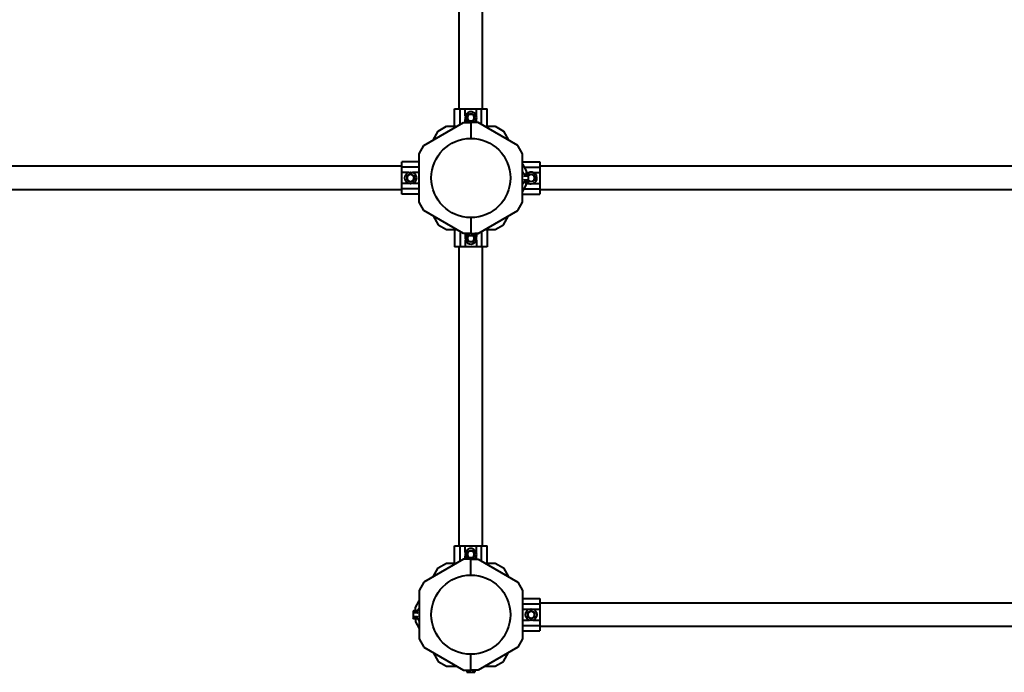
# Model space of a CAD drawing. Units: millimetres. Extents: x 4927 to 11966, y -8887 to -3052.
# Drawn here: x 7811 to 9231, y -6670 to -5728 of the extents above; entities that cross this region are included whole.
import ezdxf

# ---------------------------------------------------------------- set-up
doc = ezdxf.new("R2010")
doc.units = ezdxf.units.MM
doc.linetypes.add('K5LT_BASIC', pattern=[0])
doc.layers.add('Системный слой', color=7, linetype='Continuous')

msp = doc.modelspace()

# ---------------------------------------------------------------- linework, layer by layer
at = {"layer": 'Системный слой', "color": 18, "linetype": 'K5LT_BASIC', "lineweight": 40, "true_color": 0x000000}
for p, q in [((8444.9, -5857.2), (8444.9, -4726.2)), ((8478.6, -5857.2), (8478.6, -4726.2)), ((8438.2, -5857.2), (8446.2, -5857.2)), ((8438.2, -5882.2), (8438.2, -5857.2)), ((8446.2, -5879.6), (8446.2, -5857.2)), ((8446.2, -5857.2), (8453.7, -5857.2)), ((8453.7, -5857.2), (8469.7, -5857.2)), ((8453.7, -5867.1), (8453.7, -5857.2)), ((8457.4, -5867.2), (8458.8, -5864.7)), ((8458.8, -5864.7), (8458.6, -5864.4)), ((8458.8, -5864.7), (8461.7, -5864.7)), ((8461.7, -5864.7), (8464.6, -5864.7)), ((8464.6, -5864.7), (8464.8, -5864.4)), ((8464.6, -5864.7), (8466, -5867.2)), ((8469.7, -5857.2), (8477.2, -5857.2)), ((8469.7, -5867.1), (8469.7, -5857.2)), ((8477.2, -5857.2), (8485.2, -5857.2)), ((8477.2, -5879.6), (8477.2, -5857.2)), ((8485.2, -5882.2), (8485.2, -5857.2)), ((8394.1, -5909.7), (8451.3, -5876.7)), ((8451.3, -5876.7), (8461.7, -5876.7)), ((8453.7, -5876.7), (8453.7, -5872.3)), ((8455.9, -5869.7), (8455.5, -5869.7)), ((8455.9, -5869.7), (8457.4, -5867.2)), ((8457.4, -5872.2), (8455.9, -5869.7)), ((8458.8, -5874.7), (8457.4, -5872.2)), ((8458.8, -5874.7), (8458.6, -5875.1)), ((8461.7, -5874.7), (8458.8, -5874.7)), ((8464.6, -5874.7), (8461.7, -5874.7)), ((8461.7, -5876.7), (8461.7, -5899.6)), ((8472.1, -5876.7), (8461.7, -5876.7)), ((8461.7, -5876.7), (8461.7, -5899.6)), ((8466, -5872.2), (8464.6, -5874.7)), ((8466, -5867.2), (8467.5, -5869.7)), ((8467.5, -5869.7), (8466, -5872.2)), ((8469.7, -5876.7), (8469.7, -5872.3)), ((8529.3, -5909.7), (8472.1, -5876.7)), ((8407.2, -5902.2), (8414.7, -5889.2)), ((8414.7, -5889.2), (8426.7, -5882.2)), ((8426.7, -5882.2), (8441.7, -5882.2)), ((8481.7, -5882.2), (8496.7, -5882.2)), ((8496.7, -5882.2), (8508.7, -5889.2)), ((8508.7, -5889.2), (8516.2, -5902.2)), ((8387.2, -5921.7), (8394.1, -5909.7)), ((8387.2, -5991.7), (8387.2, -5921.7)), ((8536.2, -5921.7), (8529.3, -5909.7)), ((8536.2, -5991.7), (8536.2, -5921.7)), ((8362.2, -5941.2), (8362.2, -5933.2)), ((8387.2, -5933.2), (8362.2, -5933.2)), ((8536.2, -5933.2), (8561.2, -5933.2)), ((8536.2, -5936.8), (8541.7, -5946.3)), ((8561.2, -5933.2), (8561.2, -5941.2)), ((8362.2, -5939.9), (7231.2, -5939.9)), ((8362.2, -5948.7), (8362.2, -5941.2)), ((8387.2, -5941.2), (8362.2, -5941.2)), ((8362.2, -5964.7), (8362.2, -5948.7)), ((8372.1, -5948.7), (8362.2, -5948.7)), ((8372.2, -5952.4), (8374.7, -5951)), ((8374.7, -5951), (8377.2, -5952.4)), ((8387.2, -5948.7), (8377.3, -5948.7)), ((8538.1, -5950.5), (8537.4, -5948.7)), ((8538.6, -5951), (8544.4, -5951)), ((8538.8, -5941.2), (8561.2, -5941.2)), ((8541.7, -5946.3), (8541.7, -5951)), ((8541.7, -5948.7), (8546.1, -5948.7)), ((8544.4, -5951), (8544.8, -5951.7)), ((8544.8, -5952.4), (8544.8, -5951.7)), ((8546.2, -5952.4), (8548.7, -5951)), ((8548.7, -5951), (8548.7, -5950.5)), ((8548.7, -5951), (8551.2, -5952.4)), ((8551.3, -5948.7), (8561.2, -5948.7)), ((10292.2, -5939.9), (8561.2, -5939.9)), ((8561.2, -5941.2), (8561.2, -5948.7)), ((8561.2, -5948.7), (8561.2, -5964.7)), ((8362.2, -5972.2), (8362.2, -5964.7)), ((8372.1, -5964.7), (8362.2, -5964.7)), ((8369.7, -5953.8), (8369.4, -5953.6)), ((8369.7, -5959.6), (8369.4, -5959.8)), ((8369.7, -5953.8), (8372.2, -5952.4)), ((8369.7, -5956.7), (8369.7, -5953.8)), ((8369.7, -5959.6), (8369.7, -5956.7)), ((8372.2, -5961.1), (8369.7, -5959.6)), ((8374.7, -5962.5), (8372.2, -5961.1)), ((8377.2, -5961.1), (8374.7, -5962.5)), ((8374.7, -5962.5), (8374.7, -5962.9)), ((8377.2, -5952.4), (8379.7, -5953.8)), ((8379.7, -5959.6), (8377.2, -5961.1)), ((8387.2, -5964.7), (8377.3, -5964.7)), ((8379.7, -5953.8), (8379.7, -5956.7)), ((8379.7, -5956.7), (8379.7, -5959.6)), ((8379.7, -5959.6), (8380.1, -5959.8)), ((8538.1, -5962.9), (8537.4, -5964.7)), ((8538.6, -5953.8), (8544.4, -5953.8)), ((8538.6, -5959.6), (8544.4, -5959.6)), ((8538.6, -5962.5), (8544.4, -5962.5)), ((8541.7, -5967.2), (8541.7, -5962.5)), ((8541.7, -5964.7), (8546.1, -5964.7)), ((8544.4, -5962.5), (8544.8, -5961.7)), ((8544.8, -5953.2), (8546.2, -5952.4)), ((8544.8, -5956.7), (8544.8, -5952.4)), ((8544.8, -5961.1), (8544.8, -5956.7)), ((8546.2, -5961.1), (8544.8, -5960.2)), ((8544.8, -5961.7), (8544.8, -5961.1)), ((8548.7, -5962.5), (8546.2, -5961.1)), ((8551.2, -5961.1), (8548.7, -5962.5)), ((8551.2, -5952.4), (8553.7, -5953.8)), ((8553.7, -5959.6), (8551.2, -5961.1)), ((8551.3, -5964.7), (8561.2, -5964.7)), ((8553.7, -5953.8), (8554.1, -5953.6)), ((8553.7, -5953.8), (8553.7, -5956.7)), ((8553.7, -5956.7), (8553.7, -5959.6)), ((8553.7, -5959.6), (8554.1, -5959.8)), ((8561.2, -5964.7), (8561.2, -5972.2)), ((8362.2, -5973.6), (7231.2, -5973.6)), ((8387.2, -5972.2), (8362.2, -5972.2)), ((8362.2, -5980.2), (8362.2, -5972.2)), ((8387.2, -5980.2), (8362.2, -5980.2)), ((8536.2, -5976.7), (8541.7, -5967.2)), ((8536.2, -5980.2), (8561.2, -5980.2)), ((8538.8, -5972.2), (8561.2, -5972.2)), ((8561.2, -5972.2), (8561.2, -5980.2)), ((10292.2, -5973.6), (8561.2, -5973.6)), ((8394.1, -6003.7), (8387.2, -5991.7)), ((8529.3, -6003.7), (8536.2, -5991.7)), ((8451.3, -6036.7), (8394.1, -6003.7)), ((8472.1, -6036.7), (8529.3, -6003.7)), ((8407.2, -6011.3), (8414.7, -6024.3)), ((8461.7, -6013.9), (8461.7, -6036.7)), ((8461.7, -6013.9), (8461.7, -6036.7)), ((8508.7, -6024.3), (8516.2, -6011.3)), ((8414.7, -6024.3), (8426.7, -6031.2)), ((8426.7, -6031.2), (8441.7, -6031.2)), ((8438.2, -6031.2), (8438.2, -6056.2)), ((8446.2, -6033.8), (8446.2, -6056.2)), ((8461.7, -6036.7), (8451.3, -6036.7)), ((8453.7, -6036.7), (8453.7, -6041.1)), ((8455.9, -6036.7), (8455.9, -6039.4)), ((8458.8, -6036.7), (8458.8, -6039.4)), ((8461.7, -6036.7), (8472.1, -6036.7)), ((8464.6, -6036.7), (8464.6, -6039.4)), ((8472.1, -6036.7), (8467.5, -6036.7)), ((8467.5, -6036.7), (8467.5, -6039.4)), ((8469.7, -6036.7), (8469.7, -6041.1)), ((8477.2, -6033.8), (8477.2, -6056.2)), ((8481.7, -6031.2), (8496.7, -6031.2)), ((8485.2, -6031.2), (8485.2, -6056.2)), ((8496.7, -6031.2), (8508.7, -6024.3)), ((8453.7, -6046.3), (8453.7, -6056.2)), ((8455.9, -6039.4), (8456.7, -6039.8)), ((8455.9, -6043.7), (8457.4, -6041.2)), ((8457.4, -6046.2), (8455.9, -6043.7)), ((8456.7, -6039.8), (8457.4, -6039.8)), ((8457.4, -6039.8), (8461.7, -6039.8)), ((8457.4, -6041.2), (8458.2, -6039.8)), ((8458.8, -6048.7), (8457.4, -6046.2)), ((8458.8, -6048.7), (8458.6, -6049.1)), ((8461.7, -6048.7), (8458.8, -6048.7)), ((8461.7, -6039.8), (8466, -6039.8)), ((8464.6, -6048.7), (8461.7, -6048.7)), ((8466, -6046.2), (8464.6, -6048.7)), ((8464.6, -6048.7), (8464.8, -6049.1)), ((8465.2, -6039.8), (8466, -6041.2)), ((8466, -6039.8), (8466.7, -6039.8)), ((8466, -6041.2), (8467.5, -6043.7)), ((8467.5, -6043.7), (8466, -6046.2)), ((8467.5, -6039.4), (8466.7, -6039.8)), ((8467.5, -6043.7), (8467.9, -6043.7)), ((8469.7, -6046.3), (8469.7, -6056.2)), ((8446.2, -6056.2), (8438.2, -6056.2)), ((8444.9, -6487.2), (8444.9, -6056.2)), ((8453.7, -6056.2), (8446.2, -6056.2)), ((8469.7, -6056.2), (8453.7, -6056.2)), ((8477.2, -6056.2), (8469.7, -6056.2)), ((8485.2, -6056.2), (8477.2, -6056.2)), ((8478.6, -6487.2), (8478.6, -6056.2)), ((8438.2, -6487.2), (8446.2, -6487.2)), ((8438.2, -6512.2), (8438.2, -6487.2)), ((8446.2, -6509.6), (8446.2, -6487.2)), ((8446.2, -6487.2), (8453.7, -6487.2)), ((8453.7, -6487.2), (8469.7, -6487.2)), ((8453.7, -6497.1), (8453.7, -6487.2)), ((8469.7, -6487.2), (8477.2, -6487.2)), ((8469.7, -6497.1), (8469.7, -6487.2)), ((8477.2, -6487.2), (8485.2, -6487.2)), ((8477.2, -6509.6), (8477.2, -6487.2)), ((8485.2, -6512.2), (8485.2, -6487.2)), ((8453.7, -6506.7), (8453.7, -6502.3)), ((8455.9, -6499.7), (8455.5, -6499.7)), ((8455.9, -6499.7), (8457.4, -6497.2)), ((8457.4, -6502.2), (8455.9, -6499.7)), ((8457.4, -6497.2), (8458.8, -6494.7)), ((8458.8, -6504.7), (8457.4, -6502.2)), ((8458.8, -6494.7), (8458.6, -6494.4)), ((8458.8, -6504.7), (8458.6, -6505.1)), ((8458.8, -6494.7), (8461.7, -6494.7)), ((8461.7, -6504.7), (8458.8, -6504.7)), ((8461.7, -6494.7), (8464.6, -6494.7)), ((8464.6, -6504.7), (8461.7, -6504.7)), ((8464.6, -6494.7), (8464.8, -6494.4)), ((8464.6, -6494.7), (8466, -6497.2)), ((8466, -6502.2), (8464.6, -6504.7)), ((8466, -6497.2), (8467.5, -6499.7)), ((8467.5, -6499.7), (8466, -6502.2)), ((8469.7, -6506.7), (8469.7, -6502.3)), ((8451.3, -6506.7), (8394.1, -6539.7)), ((8407.2, -6532.2), (8414.7, -6519.2)), ((8414.7, -6519.2), (8426.7, -6512.2)), ((8426.7, -6512.2), (8441.7, -6512.2)), ((8461.7, -6506.7), (8451.3, -6506.7)), ((8461.7, -6529.6), (8461.7, -6506.7)), ((8461.7, -6529.6), (8461.7, -6506.7)), ((8461.7, -6506.7), (8472.1, -6506.7)), ((8472.1, -6506.7), (8529.3, -6539.7)), ((8481.7, -6512.2), (8496.7, -6512.2)), ((8496.7, -6512.2), (8508.7, -6519.2)), ((8508.7, -6519.2), (8516.2, -6532.2)), ((8394.1, -6539.7), (8387.2, -6551.7)), ((8529.3, -6539.7), (8536.2, -6551.7)), ((8387.2, -6551.7), (8387.2, -6621.7)), ((8536.2, -6551.7), (8536.2, -6621.7)), ((8381.7, -6576.3), (8387.2, -6566.8)), ((8381.7, -6581), (8381.7, -6576.3)), ((8536.2, -6563.2), (8561.2, -6563.2)), ((8536.2, -6571.2), (8561.2, -6571.2)), ((8561.2, -6563.2), (8561.2, -6571.2)), ((10292.2, -6569.9), (8561.2, -6569.9)), ((8561.2, -6571.2), (8561.2, -6578.7)), ((8379.1, -6581), (8378.6, -6581.7)), ((8378.6, -6581.7), (8378.6, -6582.4)), ((8378.6, -6582.4), (8378.6, -6586.7)), ((8378.6, -6586.7), (8378.6, -6591.1)), ((8378.6, -6591.1), (8378.6, -6591.7)), ((8384.8, -6581), (8379.1, -6581)), ((8384.8, -6583.8), (8379.1, -6583.8)), ((8384.8, -6589.6), (8379.1, -6589.6)), ((8385.4, -6580.5), (8386, -6578.7)), ((8536.2, -6578.7), (8546.1, -6578.7)), ((8543.7, -6583.8), (8543.4, -6583.6)), ((8543.7, -6583.8), (8546.2, -6582.4)), ((8543.7, -6586.7), (8543.7, -6583.8)), ((8543.7, -6589.6), (8543.7, -6586.7)), ((8546.2, -6591.1), (8543.7, -6589.6)), ((8546.2, -6582.4), (8548.7, -6581)), ((8548.7, -6592.5), (8546.2, -6591.1)), ((8548.7, -6581), (8548.7, -6580.5)), ((8548.7, -6581), (8551.2, -6582.4)), ((8551.2, -6591.1), (8548.7, -6592.5)), ((8551.2, -6582.4), (8553.7, -6583.8)), ((8553.7, -6589.6), (8551.2, -6591.1)), ((8551.3, -6578.7), (8561.2, -6578.7)), ((8553.7, -6583.8), (8554.1, -6583.6)), ((8553.7, -6583.8), (8553.7, -6586.7)), ((8553.7, -6586.7), (8553.7, -6589.6)), ((8553.7, -6589.6), (8554.1, -6589.8)), ((8561.2, -6578.7), (8561.2, -6594.7)), ((8379.1, -6592.5), (8378.6, -6591.7)), ((8384.8, -6592.5), (8379.1, -6592.5)), ((8381.7, -6592.5), (8381.7, -6597.2)), ((8381.7, -6597.2), (8387.2, -6606.7)), ((8385.4, -6592.9), (8386, -6594.7)), ((8536.2, -6594.7), (8546.1, -6594.7)), ((8536.2, -6602.2), (8561.2, -6602.2)), ((8551.3, -6594.7), (8561.2, -6594.7)), ((8561.2, -6594.7), (8561.2, -6602.2)), ((8561.2, -6602.2), (8561.2, -6610.2)), ((10292.2, -6603.6), (8561.2, -6603.6)), ((8536.2, -6610.2), (8561.2, -6610.2)), ((8387.2, -6621.7), (8394.1, -6633.7)), ((8394.1, -6633.7), (8451.3, -6666.7)), ((8529.3, -6633.7), (8472.1, -6666.7)), ((8536.2, -6621.7), (8529.3, -6633.7)), ((8407.2, -6641.3), (8414.7, -6654.3)), ((8461.7, -6666.7), (8461.7, -6643.9)), ((8461.7, -6666.7), (8461.7, -6643.9)), ((8508.7, -6654.3), (8516.2, -6641.3)), ((8414.7, -6654.3), (8426.7, -6661.2)), ((8426.7, -6661.2), (8441.7, -6661.2)), ((8481.7, -6661.2), (8496.7, -6661.2)), ((8496.7, -6661.2), (8508.7, -6654.3)), ((8451.3, -6666.7), (8461.7, -6666.7)), ((8455.9, -6666.7), (8455.9, -6669.4)), ((8455.9, -6669.4), (8456.7, -6669.8)), ((8456.7, -6669.8), (8457.4, -6669.8)), ((8457.4, -6669.8), (8461.7, -6669.8)), ((8458.8, -6666.7), (8458.8, -6669.4)), ((8472.1, -6666.7), (8461.7, -6666.7)), ((8461.7, -6669.8), (8466, -6669.8)), ((8464.6, -6666.7), (8464.6, -6669.4)), ((8466, -6669.8), (8466.7, -6669.8)), ((8467.5, -6669.4), (8466.7, -6669.8)), ((8467.5, -6666.7), (8467.5, -6669.4))]:
    msp.add_line(p, q, dxfattribs=at)
for centre, radius in [((8461.7, -5956.7), 57.1), ((8374.7, -5956.7), 8.4), ((8461.7, -6586.7), 57.1), ((8548.7, -6586.7), 8.4)]:
    msp.add_circle(centre, radius, dxfattribs=at)
for centre, radius, start, end in [((8461.7, -5869.7), 8.4, 0, 236.4427), ((8461.7, -5869.7), 5, 90, 150), ((8461.7, -5869.7), 5, 30, 90), ((8461.7, -5869.7), 5, 150, 210), ((8461.7, -5869.7), 5, 210, 270), ((8461.7, -5869.7), 5, 270, 330), ((8461.7, -5869.7), 5, 330, 30), ((8461.7, -5869.7), 8.4, 303.5573, 0), ((8374.7, -5956.7), 5, 60, 120), ((8536.8, -5948.9), 0.619, 20, 180), ((8548.7, -5956.7), 8.4, 270, 136.5815), ((8548.7, -5956.7), 5, 60, 120), ((8374.7, -5956.7), 5, 120, 180), ((8374.7, -5956.7), 5, 180, 240), ((8374.7, -5956.7), 5, 240, 300), ((8374.7, -5956.7), 5, 0, 60), ((8374.7, -5956.7), 5, 300, 0), ((8536.8, -5964.5), 0.619, 180, 340), ((8548.7, -5956.7), 8.4, 223.4185, 270), ((8548.7, -5956.7), 5, 120, 141.2606), ((8548.7, -5956.7), 5, 218.7394, 240), ((8548.7, -5956.7), 5, 240, 300), ((8548.7, -5956.7), 5, 0, 60), ((8548.7, -5956.7), 5, 300, 0), ((8461.7, -6043.7), 8.4, 133.4185, 180), ((8461.7, -6043.7), 8.4, 180, 46.5815), ((8461.7, -6043.7), 5, 150, 210), ((8461.7, -6043.7), 5, 128.7394, 150), ((8461.7, -6043.7), 5, 210, 270), ((8461.7, -6043.7), 5, 270, 330), ((8461.7, -6043.7), 5, 30, 51.2606), ((8461.7, -6043.7), 5, 330, 30), ((8461.7, -6499.7), 8.4, 0, 236.4427), ((8461.7, -6499.7), 5, 150, 210), ((8461.7, -6499.7), 5, 90, 150), ((8461.7, -6499.7), 5, 210, 270), ((8461.7, -6499.7), 5, 30, 90), ((8461.7, -6499.7), 5, 270, 330), ((8461.7, -6499.7), 5, 330, 30), ((8461.7, -6499.7), 8.4, 303.5573, 0), ((8386.6, -6578.9), 0.619, 0, 160), ((8548.7, -6586.7), 5, 120, 180), ((8548.7, -6586.7), 5, 180, 240), ((8548.7, -6586.7), 5, 60, 120), ((8548.7, -6586.7), 5, 240, 300), ((8548.7, -6586.7), 5, 0, 60), ((8548.7, -6586.7), 5, 300, 0), ((8386.6, -6594.5), 0.619, 200, 0)]:
    msp.add_arc(centre, radius, start, end, dxfattribs=at)
for points, knots in [([(8464.6, -5874.7), (8464.6, -5874.7), (8464.6, -5874.7), (8464.6, -5874.8), (8464.6, -5874.8), (8464.7, -5874.8), (8464.7, -5874.9), (8464.7, -5875), (8464.8, -5875), (8464.8, -5875.1)], [0, 0, 0, 0, 1.586766, 2.390426, 3.521244, 4.976876, 6.733534, 8.15412, 10, 10, 10, 10]), ([(8467.5, -5869.7), (8467.5, -5869.7), (8467.5, -5869.7), (8467.5, -5869.7), (8467.6, -5869.7), (8467.6, -5869.7), (8467.7, -5869.7), (8467.8, -5869.7), (8467.8, -5869.7), (8467.9, -5869.7), (8467.9, -5869.7)], [0, 0, 0, 0, 1.745489, 2.629582, 3.873655, 5.475467, 7.094274, 8.376837, 10.159285, 11, 11, 11, 11]), ([(8374.7, -5951), (8374.7, -5951), (8374.7, -5950.9), (8374.7, -5950.9), (8374.7, -5950.9), (8374.7, -5950.8), (8374.7, -5950.8), (8374.7, -5950.7), (8374.7, -5950.6), (8374.7, -5950.6), (8374.7, -5950.5)], [0, 0, 0, 0, 1.745489, 2.629582, 3.873655, 5.475467, 7.094274, 8.376837, 10.159285, 11, 11, 11, 11]), ([(8538.6, -5951), (8538.6, -5951), (8538.5, -5950.9), (8538.4, -5950.9), (8538.3, -5950.9), (8538.3, -5950.8), (8538.2, -5950.8), (8538.1, -5950.7), (8538.1, -5950.6), (8538.1, -5950.5)], [0, 0, 0, 0, 1.586808, 2.39053, 3.521504, 4.977697, 6.44934, 7.615307, 10, 10, 10, 10]), ([(8544.8, -5952.4), (8544.8, -5952.3), (8544.8, -5952.2), (8544.8, -5951.9), (8544.7, -5951.7), (8544.6, -5951.4), (8544.5, -5951.2), (8544.4, -5951), (8544.4, -5951)], [0, 0, 0, 0, 1.340311, 2.670824, 4.547737, 5.683072, 7.6812, 9, 9, 9, 9]), ([(8379.7, -5953.8), (8379.7, -5953.8), (8379.7, -5953.8), (8379.7, -5953.8), (8379.8, -5953.8), (8379.8, -5953.8), (8379.9, -5953.7), (8380, -5953.7), (8380, -5953.7), (8380.1, -5953.6)], [0, 0, 0, 0, 1.586766, 2.390426, 3.521244, 4.976876, 6.733534, 8.15412, 10, 10, 10, 10]), ([(8538.6, -5953.8), (8538.5, -5953.8), (8538.5, -5953.8), (8538.4, -5953.8), (8538.3, -5953.8), (8538.2, -5953.8), (8538.2, -5953.7), (8538.1, -5953.7), (8538.1, -5953.7), (8538.1, -5953.6)], [0, 0, 0, 0, 1.885939, 2.836534, 4.092294, 5.326415, 6.812823, 8.409422, 10, 10, 10, 10]), ([(8538.6, -5959.6), (8538.5, -5959.6), (8538.5, -5959.6), (8538.4, -5959.6), (8538.3, -5959.7), (8538.2, -5959.7), (8538.2, -5959.7), (8538.1, -5959.8), (8538.1, -5959.8), (8538.1, -5959.8)], [0, 0, 0, 0, 1.877526, 2.822813, 4.071924, 5.302477, 6.790031, 8.395095, 10, 10, 10, 10]), ([(8538.6, -5962.5), (8538.5, -5962.5), (8538.5, -5962.5), (8538.4, -5962.5), (8538.3, -5962.6), (8538.2, -5962.6), (8538.2, -5962.7), (8538.1, -5962.8), (8538.1, -5962.9)], [0, 0, 0, 0, 1.690442, 2.541372, 3.66561, 4.773061, 6.111702, 9, 9, 9, 9]), ([(8544.4, -5953.8), (8544.5, -5953.7), (8544.6, -5953.4), (8544.7, -5953.1), (8544.8, -5952.8), (8544.8, -5952.6), (8544.8, -5952.5), (8544.8, -5952.4)], [0, 0, 0, 0, 2.866611, 4.25995, 5.662511, 6.816884, 8, 8, 8, 8]), ([(8544.8, -5956.7), (8544.8, -5956.5), (8544.8, -5956.1), (8544.7, -5955.5), (8544.6, -5954.9), (8544.5, -5954.4), (8544.4, -5954), (8544.4, -5953.8)], [0, 0, 0, 0, 1.787599, 3.50752, 4.551411, 6.972092, 8, 8, 8, 8]), ([(8544.4, -5959.6), (8544.4, -5959.4), (8544.5, -5959.1), (8544.6, -5958.6), (8544.7, -5958), (8544.8, -5957.4), (8544.8, -5957), (8544.8, -5956.8), (8544.8, -5956.7)], [0, 0, 0, 0, 1.738481, 2.972494, 5.239249, 6.830348, 8.27141, 9, 9, 9, 9]), ([(8544.8, -5961.1), (8544.8, -5961), (8544.8, -5960.8), (8544.8, -5960.6), (8544.7, -5960.4), (8544.6, -5960.1), (8544.5, -5959.9), (8544.4, -5959.7), (8544.4, -5959.6)], [0, 0, 0, 0, 1.340301, 2.670808, 4.54772, 5.683058, 7.681215, 9, 9, 9, 9]), ([(8544.4, -5962.5), (8544.5, -5962.3), (8544.6, -5962.1), (8544.7, -5961.7), (8544.8, -5961.5), (8544.8, -5961.3), (8544.8, -5961.1), (8544.8, -5961.1)], [0, 0, 0, 0, 2.86703, 4.260338, 5.662777, 6.817026, 8, 8, 8, 8]), ([(8548.7, -5962.5), (8548.7, -5962.5), (8548.7, -5962.5), (8548.7, -5962.5), (8548.7, -5962.6), (8548.7, -5962.6), (8548.7, -5962.7), (8548.7, -5962.8), (8548.7, -5962.8), (8548.7, -5962.9), (8548.7, -5962.9)], [0, 0, 0, 0, 1.745489, 2.629582, 3.873655, 5.475467, 7.094274, 8.376837, 10.159285, 11, 11, 11, 11]), ([(8455.9, -6043.7), (8455.9, -6043.7), (8455.9, -6043.7), (8455.9, -6043.7), (8455.9, -6043.7), (8455.8, -6043.7), (8455.8, -6043.7), (8455.7, -6043.7), (8455.6, -6043.7), (8455.5, -6043.7), (8455.5, -6043.7)], [0, 0, 0, 0, 1.745489, 2.629582, 3.873655, 5.475467, 7.094274, 8.376837, 10.159285, 11, 11, 11, 11]), ([(8455.9, -6039.4), (8456.1, -6039.5), (8456.4, -6039.6), (8456.7, -6039.7), (8456.9, -6039.8), (8457.2, -6039.8), (8457.3, -6039.8), (8457.4, -6039.8)], [0, 0, 0, 0, 2.86703, 4.260338, 5.662777, 6.817026, 8, 8, 8, 8]), ([(8457.4, -6039.8), (8457.5, -6039.8), (8457.6, -6039.8), (8457.8, -6039.8), (8458.1, -6039.7), (8458.3, -6039.6), (8458.6, -6039.5), (8458.8, -6039.4), (8458.8, -6039.4)], [0, 0, 0, 0, 1.340301, 2.670808, 4.54772, 5.683058, 7.681215, 9, 9, 9, 9]), ([(8458.8, -6039.4), (8459, -6039.4), (8459.3, -6039.5), (8459.9, -6039.6), (8460.4, -6039.7), (8461, -6039.8), (8461.4, -6039.8), (8461.6, -6039.8), (8461.7, -6039.8)], [0, 0, 0, 0, 1.738481, 2.972494, 5.239249, 6.830348, 8.27141, 9, 9, 9, 9]), ([(8461.7, -6039.8), (8461.9, -6039.8), (8462.4, -6039.8), (8462.9, -6039.7), (8463.5, -6039.6), (8464.1, -6039.5), (8464.5, -6039.4), (8464.6, -6039.4)], [0, 0, 0, 0, 1.787599, 3.50752, 4.551411, 6.972092, 8, 8, 8, 8]), ([(8464.6, -6039.4), (8464.8, -6039.5), (8465, -6039.6), (8465.4, -6039.7), (8465.6, -6039.8), (8465.8, -6039.8), (8466, -6039.8), (8466, -6039.8)], [0, 0, 0, 0, 2.866611, 4.25995, 5.662511, 6.816884, 8, 8, 8, 8]), ([(8466, -6039.8), (8466.1, -6039.8), (8466.3, -6039.8), (8466.5, -6039.8), (8466.7, -6039.7), (8467, -6039.6), (8467.2, -6039.5), (8467.4, -6039.4), (8467.5, -6039.4)], [0, 0, 0, 0, 1.340311, 2.670824, 4.547737, 5.683072, 7.6812, 9, 9, 9, 9]), ([(8464.6, -6504.7), (8464.6, -6504.7), (8464.6, -6504.7), (8464.6, -6504.8), (8464.6, -6504.8), (8464.7, -6504.8), (8464.7, -6504.9), (8464.7, -6505), (8464.8, -6505), (8464.8, -6505.1)], [0, 0, 0, 0, 1.586766, 2.390426, 3.521244, 4.976876, 6.733534, 8.15412, 10, 10, 10, 10]), ([(8467.5, -6499.7), (8467.5, -6499.7), (8467.5, -6499.7), (8467.5, -6499.7), (8467.6, -6499.7), (8467.6, -6499.7), (8467.7, -6499.7), (8467.8, -6499.7), (8467.8, -6499.7), (8467.9, -6499.7), (8467.9, -6499.7)], [0, 0, 0, 0, 1.745489, 2.629582, 3.873655, 5.475467, 7.094274, 8.376837, 10.159285, 11, 11, 11, 11]), ([(8379.1, -6581), (8379, -6581.1), (8378.8, -6581.4), (8378.7, -6581.7), (8378.7, -6582), (8378.6, -6582.2), (8378.6, -6582.3), (8378.6, -6582.4)], [0, 0, 0, 0, 2.86703, 4.260338, 5.662777, 6.817026, 8, 8, 8, 8]), ([(8378.6, -6582.4), (8378.6, -6582.5), (8378.6, -6582.6), (8378.7, -6582.9), (8378.7, -6583.1), (8378.8, -6583.4), (8378.9, -6583.6), (8379, -6583.8), (8379.1, -6583.8)], [0, 0, 0, 0, 1.340301, 2.670808, 4.54772, 5.683058, 7.681215, 9, 9, 9, 9]), ([(8379.1, -6583.8), (8379, -6584), (8378.9, -6584.3), (8378.8, -6584.9), (8378.7, -6585.4), (8378.6, -6586), (8378.6, -6586.4), (8378.6, -6586.6), (8378.6, -6586.7)], [0, 0, 0, 0, 1.738481, 2.972494, 5.239249, 6.830348, 8.27141, 9, 9, 9, 9]), ([(8378.6, -6586.7), (8378.6, -6586.9), (8378.6, -6587.4), (8378.7, -6587.9), (8378.8, -6588.6), (8378.9, -6589.1), (8379, -6589.5), (8379.1, -6589.6)], [0, 0, 0, 0, 1.787599, 3.50752, 4.551411, 6.972092, 8, 8, 8, 8]), ([(8379.1, -6589.6), (8379, -6589.8), (8378.8, -6590), (8378.7, -6590.4), (8378.7, -6590.6), (8378.6, -6590.8), (8378.6, -6591), (8378.6, -6591.1)], [0, 0, 0, 0, 2.866611, 4.25995, 5.662511, 6.816884, 8, 8, 8, 8]), ([(8378.6, -6591.1), (8378.6, -6591.1), (8378.6, -6591.3), (8378.7, -6591.5), (8378.7, -6591.8), (8378.8, -6592), (8378.9, -6592.3), (8379, -6592.4), (8379.1, -6592.5)], [0, 0, 0, 0, 1.340311, 2.670824, 4.547737, 5.683072, 7.6812, 9, 9, 9, 9]), ([(8384.8, -6581), (8384.9, -6581), (8384.9, -6580.9), (8385, -6580.9), (8385.1, -6580.9), (8385.2, -6580.8), (8385.3, -6580.7), (8385.3, -6580.6), (8385.4, -6580.5)], [0, 0, 0, 0, 1.690442, 2.541372, 3.66561, 4.773061, 6.111702, 9, 9, 9, 9]), ([(8384.8, -6583.8), (8384.9, -6583.8), (8384.9, -6583.8), (8385, -6583.8), (8385.1, -6583.8), (8385.2, -6583.8), (8385.2, -6583.7), (8385.3, -6583.7), (8385.3, -6583.7), (8385.4, -6583.6)], [0, 0, 0, 0, 1.877526, 2.822813, 4.071924, 5.302477, 6.790031, 8.395095, 10, 10, 10, 10]), ([(8384.8, -6589.6), (8384.9, -6589.6), (8384.9, -6589.6), (8385, -6589.6), (8385.1, -6589.7), (8385.2, -6589.7), (8385.2, -6589.7), (8385.3, -6589.8), (8385.3, -6589.8), (8385.4, -6589.8)], [0, 0, 0, 0, 1.885939, 2.836534, 4.092294, 5.326415, 6.812823, 8.409422, 10, 10, 10, 10]), ([(8543.7, -6589.6), (8543.7, -6589.6), (8543.7, -6589.6), (8543.7, -6589.6), (8543.7, -6589.6), (8543.6, -6589.7), (8543.5, -6589.7), (8543.5, -6589.8), (8543.4, -6589.8), (8543.4, -6589.8)], [0, 0, 0, 0, 1.586766, 2.390426, 3.521244, 4.976876, 6.733534, 8.15412, 10, 10, 10, 10]), ([(8384.8, -6592.5), (8384.9, -6592.5), (8384.9, -6592.5), (8385, -6592.5), (8385.1, -6592.6), (8385.2, -6592.6), (8385.2, -6592.7), (8385.3, -6592.8), (8385.3, -6592.9), (8385.4, -6592.9)], [0, 0, 0, 0, 1.586808, 2.39053, 3.521504, 4.977697, 6.44934, 7.615307, 10, 10, 10, 10]), ([(8548.7, -6592.5), (8548.7, -6592.5), (8548.7, -6592.5), (8548.7, -6592.5), (8548.7, -6592.6), (8548.7, -6592.6), (8548.7, -6592.7), (8548.7, -6592.8), (8548.7, -6592.8), (8548.7, -6592.9), (8548.7, -6592.9)], [0, 0, 0, 0, 1.745489, 2.629582, 3.873655, 5.475467, 7.094274, 8.376837, 10.159285, 11, 11, 11, 11]), ([(8455.9, -6669.4), (8456.1, -6669.5), (8456.4, -6669.6), (8456.7, -6669.7), (8456.9, -6669.8), (8457.2, -6669.8), (8457.3, -6669.8), (8457.4, -6669.8)], [0, 0, 0, 0, 2.86703, 4.260338, 5.662777, 6.817026, 8, 8, 8, 8]), ([(8457.4, -6669.8), (8457.5, -6669.8), (8457.6, -6669.8), (8457.8, -6669.8), (8458.1, -6669.7), (8458.3, -6669.6), (8458.6, -6669.5), (8458.8, -6669.4), (8458.8, -6669.4)], [0, 0, 0, 0, 1.340301, 2.670808, 4.54772, 5.683058, 7.681215, 9, 9, 9, 9]), ([(8458.8, -6669.4), (8459, -6669.4), (8459.3, -6669.5), (8459.9, -6669.6), (8460.4, -6669.7), (8461, -6669.8), (8461.4, -6669.8), (8461.6, -6669.8), (8461.7, -6669.8)], [0, 0, 0, 0, 1.738481, 2.972494, 5.239249, 6.830348, 8.27141, 9, 9, 9, 9]), ([(8461.7, -6669.8), (8461.9, -6669.8), (8462.4, -6669.8), (8462.9, -6669.7), (8463.5, -6669.6), (8464.1, -6669.5), (8464.5, -6669.4), (8464.6, -6669.4)], [0, 0, 0, 0, 1.787599, 3.50752, 4.551411, 6.972092, 8, 8, 8, 8]), ([(8464.6, -6669.4), (8464.8, -6669.5), (8465, -6669.6), (8465.4, -6669.7), (8465.6, -6669.8), (8465.8, -6669.8), (8466, -6669.8), (8466, -6669.8)], [0, 0, 0, 0, 2.866611, 4.25995, 5.662511, 6.816884, 8, 8, 8, 8]), ([(8466, -6669.8), (8466.1, -6669.8), (8466.3, -6669.8), (8466.5, -6669.8), (8466.7, -6669.7), (8467, -6669.6), (8467.2, -6669.5), (8467.4, -6669.4), (8467.5, -6669.4)], [0, 0, 0, 0, 1.340311, 2.670824, 4.547737, 5.683072, 7.6812, 9, 9, 9, 9])]:
    msp.add_open_spline(points, degree=3, knots=knots, dxfattribs=at)

doc.saveas('drawing.dxf')
